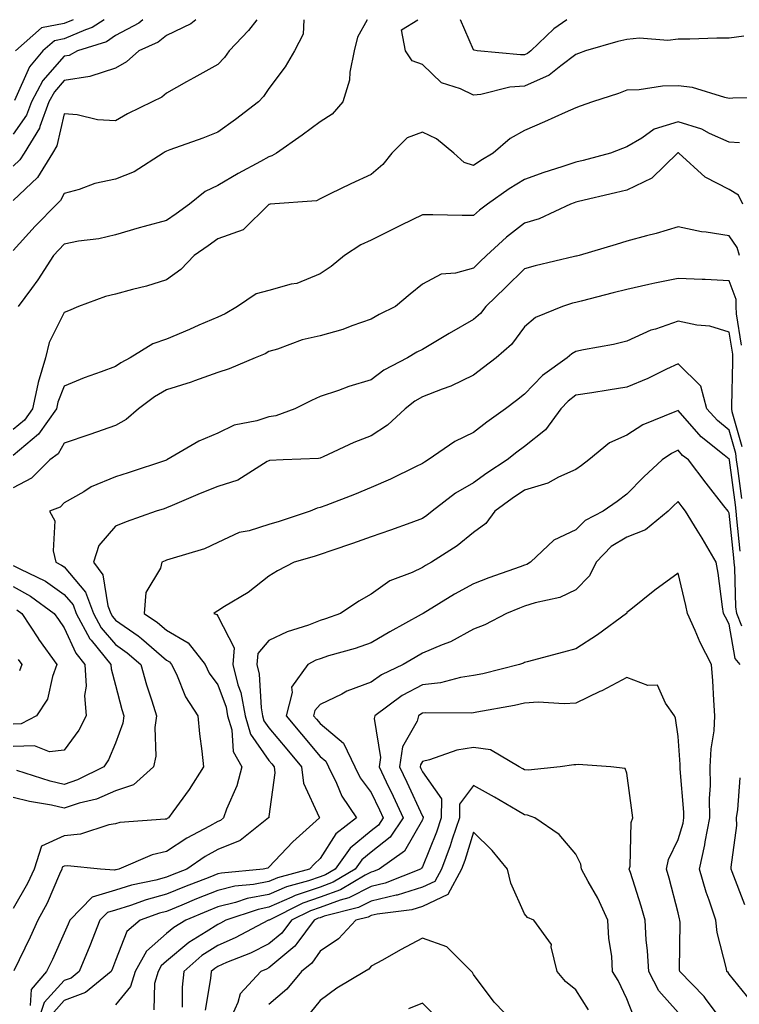
# Model space of a CAD drawing. Units: inches. Extents: x 1026563 to 1029203, y 7218698 to 7221338.
# Drawn here: x 1028949 to 1029090, y 7221145 to 7221338 of the extents above; entities that cross this region are included whole.
import ezdxf

# ---------------------------------------------------------------- set-up
doc = ezdxf.new("R2010")
doc.units = ezdxf.units.IN
doc.header["$MEASUREMENT"] = 0
doc.layers.add('Contour_10267218', color=7, linetype='Continuous', true_color=0x997854)

msp = doc.modelspace()

# ---------------------------------------------------------------- linework, layer by layer
at = {"layer": 'Contour_10267218'}
for points in [[(1028973.38, 7221338, 2975), (1028972.62, 7221337.35, 2975), (1028968.05, 7221334.89, 2975), (1028966.27, 7221333.7, 2975), (1028960.63, 7221331.92, 2975), (1028958.97, 7221331, 2975), (1028958.05, 7221330.87, 2975), (1028953.87, 7221326.1, 2975), (1028951.62, 7221321.92, 2975), (1028950.63, 7221319.34, 2975), (1028948.05, 7221315.63, 2975)], [(1028983.79, 7221338, 2976), (1028982.8, 7221337.17, 2976), (1028978.05, 7221334.93, 2976), (1028976.39, 7221333.58, 2976), (1028972.6, 7221331.92, 2976), (1028970.2, 7221329.77, 2976), (1028968.05, 7221328.54, 2976), (1028963.07, 7221326.9, 2976), (1028963.03, 7221326.9, 2976), (1028958.05, 7221326.08, 2976), (1028956.1, 7221323.87, 2976), (1028955.04, 7221321.92, 2976), (1028953.23, 7221317.1, 2976), (1028953.17, 7221316.8, 2976), (1028950.18, 7221311.92, 2976), (1028949.38, 7221310.59, 2976), (1028948.05, 7221309.34, 2976)], [(1028995.72, 7221338, 2977), (1028994.07, 7221335.9, 2977), (1028990.28, 7221331.92, 2977), (1028989.36, 7221330.61, 2977), (1028988.05, 7221329.24, 2977), (1028983.36, 7221326.61, 2977), (1028981.96, 7221325.83, 2977), (1028978.05, 7221323.66, 2977), (1028977.13, 7221322.84, 2977), (1028975.2, 7221321.92, 2977), (1028970.39, 7221319.58, 2977), (1028968.05, 7221318.21, 2977), (1028964.53, 7221318.4, 2977), (1028960.57, 7221319.4, 2977), (1028958.05, 7221319.62, 2977), (1028956.6, 7221313.37, 2977), (1028955.71, 7221311.92, 2977), (1028952.8, 7221307.17, 2977), (1028948.05, 7221302.64, 2977)], [(1029004.85, 7221338, 2978), (1029004.77, 7221335.2, 2978), (1029003.07, 7221331.92, 2978), (1029001.21, 7221328.76, 2978), (1028998.05, 7221324.52, 2978), (1028997.01, 7221322.96, 2978), (1028996.02, 7221321.92, 2978), (1028991.49, 7221318.48, 2978), (1028988.05, 7221316.04, 2978), (1028985.14, 7221314.83, 2978), (1028978.67, 7221312.55, 2978), (1028978.05, 7221312.31, 2978), (1028977.8, 7221312.17, 2978), (1028977.37, 7221311.92, 2978), (1028971.72, 7221308.25, 2978), (1028968.05, 7221306.82, 2978), (1028963.99, 7221305.98, 2978), (1028960.96, 7221304.83, 2978), (1028958.05, 7221304.03, 2978), (1028957.33, 7221302.64, 2978), (1028956.59, 7221301.92, 2978), (1028952.35, 7221297.62, 2978), (1028948.05, 7221292.86, 2978)], [(1028965.81, 7221338, 2974), (1028963.52, 7221336.45, 2974), (1028962.17, 7221336.04, 2974), (1028958.05, 7221334.24, 2974), (1028956.1, 7221333.87, 2974), (1028953.87, 7221331.92, 2974), (1028951.21, 7221328.76, 2974), (1028948.34, 7221322.21, 2974)], [(1028959.81, 7221338, 2973), (1028958.05, 7221337.23, 2973), (1028953.58, 7221336.39, 2973), (1028948.5, 7221331.92, 2973)], [(1029017.26, 7221338, 2979), (1029015.39, 7221334.58, 2979), (1029014.75, 7221331.92, 2979), (1029013.89, 7221327.76, 2979), (1029013.79, 7221326.18, 2979), (1029012.48, 7221321.92, 2979), (1029010.43, 7221319.54, 2979), (1029008.05, 7221318.03, 2979), (1029004.57, 7221315.4, 2979), (1028999.51, 7221311.92, 2979), (1028998.62, 7221311.35, 2979), (1028998.05, 7221311.2, 2979), (1028996.43, 7221310.3, 2979), (1028992.05, 7221307.92, 2979), (1028988.05, 7221305.59, 2979), (1028985.57, 7221304.4, 2979), (1028982.52, 7221301.92, 2979), (1028979.92, 7221300.05, 2979), (1028978.05, 7221298.72, 2979), (1028973.67, 7221297.55, 2979), (1028972.68, 7221297.29, 2979), (1028968.05, 7221295.94, 2979), (1028964.83, 7221295.14, 2979), (1028960.82, 7221294.69, 2979), (1028958.05, 7221294.13, 2979), (1028956.96, 7221293.01, 2979), (1028955.96, 7221291.92, 2979), (1028952.84, 7221287.13, 2979), (1028951.6, 7221285.47, 2979), (1028949.01, 7221281.92, 2979)], [(1029090.9, 7221334.77, 2979), (1029088.05, 7221334.38, 2979), (1029085.61, 7221334.36, 2979), (1029080.34, 7221334.21, 2979), (1029078.05, 7221334.21, 2979), (1029076.02, 7221333.95, 2979), (1029070.49, 7221334.36, 2979), (1029068.05, 7221334.15, 2979), (1029066.25, 7221333.72, 2979), (1029059.96, 7221331.92, 2979), (1029058.6, 7221331.37, 2979), (1029058.05, 7221331.18, 2979), (1029055.1, 7221328.97, 2979), (1029052.84, 7221327.13, 2979), (1029048.05, 7221324.99, 2979), (1029045.18, 7221324.79, 2979), (1029039.51, 7221323.38, 2979), (1029038.05, 7221323.25, 2979), (1029035.49, 7221324.48, 2979), (1029031.78, 7221325.65, 2979), (1029028.05, 7221329.22, 2979), (1029026.08, 7221329.95, 2979), (1029024.77, 7221331.92, 2979), (1029023.95, 7221336.02, 2979), (1029027.17, 7221338, 2979)], [(1029056.3, 7221338, 2978), (1029053.73, 7221336.24, 2978), (1029049.24, 7221331.92, 2978), (1029048.58, 7221331.39, 2978), (1029048.05, 7221331.14, 2978), (1029047.23, 7221331.1, 2978), (1029038.75, 7221331.92, 2978), (1029038.17, 7221332.04, 2978), (1029038.05, 7221332.12, 2978), (1029035.54, 7221338, 2978)], [(1029097.15, 7221322.82, 2980), (1029088.79, 7221322.66, 2980), (1029088.05, 7221322.62, 2980), (1029087.21, 7221322.76, 2980), (1029080.86, 7221324.73, 2980), (1029078.05, 7221325.08, 2980), (1029074.98, 7221324.99, 2980), (1029070.43, 7221324.3, 2980), (1029068.05, 7221324.21, 2980), (1029066.39, 7221323.58, 2980), (1029061.29, 7221321.92, 2980), (1029058.89, 7221321.08, 2980), (1029058.05, 7221320.77, 2980), (1029055.98, 7221319.85, 2980), (1029051.96, 7221318.01, 2980), (1029048.05, 7221316.33, 2980), (1029045.2, 7221314.77, 2980), (1029041.9, 7221311.92, 2980), (1029039.48, 7221310.49, 2980), (1029038.05, 7221309.52, 2980), (1029036.23, 7221310.1, 2980), (1029034.22, 7221311.92, 2980), (1029030.84, 7221314.71, 2980), (1029028.05, 7221316, 2980), (1029025.06, 7221314.91, 2980), (1029022.07, 7221311.92, 2980), (1029020.3, 7221309.67, 2980), (1029018.05, 7221307.76, 2980), (1029014.05, 7221305.92, 2980), (1029010.06, 7221303.93, 2980), (1029008.05, 7221302.96, 2980), (1029007.37, 7221302.6, 2980), (1028998.28, 7221301.92, 2980), (1028998.07, 7221301.9, 2980), (1028998.05, 7221301.88, 2980), (1028993.05, 7221296.92, 2980), (1028988.05, 7221295.14, 2980), (1028986.17, 7221293.8, 2980), (1028983.46, 7221291.92, 2980), (1028980.82, 7221289.15, 2980), (1028978.05, 7221287.12, 2980), (1028974.1, 7221285.87, 2980), (1028971.39, 7221285.26, 2980), (1028968.05, 7221284.34, 2980), (1028966.1, 7221283.87, 2980), (1028960.8, 7221281.92, 2980), (1028958.89, 7221281.08, 2980), (1028958.05, 7221280.75, 2980), (1028955.08, 7221274.89, 2980), (1028954.38, 7221271.92, 2980), (1028952.91, 7221267.06, 2980), (1028952.87, 7221266.74, 2980), (1028951.8, 7221261.92, 2980), (1028950.26, 7221259.71, 2980), (1028948.05, 7221257.86, 2980)], [(1029090.06, 7221313.93, 2981), (1029088.05, 7221314.05, 2981), (1029084.22, 7221315.75, 2981), (1029082.7, 7221316.57, 2981), (1029078.05, 7221318.05, 2981), (1029073.4, 7221316.57, 2981), (1029070.96, 7221314.83, 2981), (1029068.05, 7221313.13, 2981), (1029067.17, 7221312.8, 2981), (1029064.87, 7221311.92, 2981), (1029059.5, 7221310.47, 2981), (1029058.05, 7221310.12, 2981), (1029055.34, 7221309.21, 2981), (1029051.82, 7221308.15, 2981), (1029048.05, 7221306.76, 2981), (1029045.04, 7221304.93, 2981), (1029040.76, 7221301.92, 2981), (1029039.2, 7221300.77, 2981), (1029038.05, 7221299.73, 2981), (1029035.82, 7221299.69, 2981), (1029030.1, 7221299.87, 2981), (1029028.05, 7221299.83, 2981), (1029023.93, 7221297.8, 2981), (1029022.76, 7221297.21, 2981), (1029018.05, 7221294.91, 2981), (1029016, 7221293.97, 2981), (1029012.82, 7221291.92, 2981), (1029010.24, 7221289.73, 2981), (1029008.05, 7221288.31, 2981), (1029003.54, 7221286.43, 2981), (1029002.42, 7221286.3, 2981), (1028998.05, 7221285.08, 2981), (1028995.57, 7221284.4, 2981), (1028991.92, 7221281.92, 2981), (1028989.48, 7221280.49, 2981), (1028988.05, 7221279.83, 2981), (1028984.38, 7221278.25, 2981), (1028982.54, 7221277.43, 2981), (1028978.05, 7221275.55, 2981), (1028975.34, 7221274.63, 2981), (1028970.94, 7221271.92, 2981), (1028969.07, 7221270.9, 2981), (1028968.05, 7221270.18, 2981), (1028965.28, 7221269.15, 2981), (1028961.96, 7221268.01, 2981), (1028958.05, 7221266.37, 2981), (1028956.78, 7221263.19, 2981), (1028956.49, 7221261.92, 2981), (1028953.03, 7221256.94, 2981), (1028948.05, 7221252.78, 2981)], [(1029090.73, 7221301.92, 2982), (1029089.85, 7221303.72, 2982), (1029088.05, 7221304.83, 2982), (1029083.36, 7221307.23, 2982), (1029078.21, 7221311.92, 2982), (1029078.11, 7221311.98, 2982), (1029078.05, 7221312, 2982), (1029077.99, 7221311.98, 2982), (1029077.91, 7221311.92, 2982), (1029072.93, 7221307.04, 2982), (1029068.05, 7221304.69, 2982), (1029065.84, 7221304.13, 2982), (1029058.58, 7221302.45, 2982), (1029058.05, 7221302.31, 2982), (1029057.76, 7221302.21, 2982), (1029057, 7221301.92, 2982), (1029050.88, 7221299.09, 2982), (1029048.05, 7221298.21, 2982), (1029044.48, 7221295.49, 2982), (1029040.61, 7221291.92, 2982), (1029039.3, 7221290.67, 2982), (1029038.05, 7221289.44, 2982), (1029034.55, 7221288.42, 2982), (1029031.74, 7221288.23, 2982), (1029028.05, 7221286.26, 2982), (1029025.65, 7221284.32, 2982), (1029022.78, 7221281.92, 2982), (1029019.63, 7221280.34, 2982), (1029018.05, 7221279.44, 2982), (1029014.28, 7221278.15, 2982), (1029012.52, 7221277.45, 2982), (1029008.05, 7221276.16, 2982), (1029004.57, 7221275.4, 2982), (1028999.71, 7221273.58, 2982), (1028998.05, 7221273.11, 2982), (1028997.29, 7221272.68, 2982), (1028995.37, 7221271.92, 2982), (1028990.26, 7221269.71, 2982), (1028988.05, 7221269.03, 2982), (1028983.52, 7221267.39, 2982), (1028982.85, 7221267.12, 2982), (1028978.05, 7221265.61, 2982), (1028975.71, 7221264.26, 2982), (1028972.54, 7221261.92, 2982), (1028970.16, 7221259.81, 2982), (1028968.05, 7221258.66, 2982), (1028963.07, 7221256.9, 2982), (1028963.01, 7221256.88, 2982), (1028958.05, 7221255.2, 2982), (1028956.82, 7221253.15, 2982), (1028955.22, 7221251.92, 2982), (1028951.62, 7221248.35, 2982), (1028948.05, 7221246.45, 2982)], [(1029090.06, 7221291.92, 2983), (1029089.59, 7221293.46, 2983), (1029088.05, 7221295.71, 2983), (1029083.52, 7221296.45, 2983), (1029082.64, 7221296.51, 2983), (1029078.05, 7221297.49, 2983), (1029073.75, 7221296.22, 2983), (1029071.9, 7221295.77, 2983), (1029068.05, 7221294.69, 2983), (1029065.92, 7221294.05, 2983), (1029058.73, 7221291.92, 2983), (1029058.19, 7221291.78, 2983), (1029058.05, 7221291.74, 2983), (1029057.82, 7221291.69, 2983), (1029050.08, 7221289.89, 2983), (1029048.05, 7221289.3, 2983), (1029044.3, 7221285.67, 2983), (1029040.45, 7221281.92, 2983), (1029039.4, 7221280.57, 2983), (1029038.05, 7221279.38, 2983), (1029033.3, 7221276.67, 2983), (1029032.01, 7221275.88, 2983), (1029028.05, 7221273.54, 2983), (1029026.98, 7221272.99, 2983), (1029025.16, 7221271.92, 2983), (1029020.49, 7221269.48, 2983), (1029018.05, 7221267.6, 2983), (1029013.67, 7221266.3, 2983), (1029011.66, 7221265.53, 2983), (1029008.05, 7221264.32, 2983), (1029006.41, 7221263.56, 2983), (1029003.11, 7221261.92, 2983), (1028999.4, 7221260.57, 2983), (1028998.05, 7221260.34, 2983), (1028995.71, 7221259.58, 2983), (1028991.25, 7221258.72, 2983), (1028988.05, 7221257.15, 2983), (1028984.36, 7221255.61, 2983), (1028978.07, 7221251.92, 2983), (1028978.05, 7221251.92, 2983), (1028978.03, 7221251.9, 2983), (1028970.55, 7221249.42, 2983), (1028968.05, 7221248.64, 2983), (1028963.32, 7221246.65, 2983), (1028961.84, 7221245.71, 2983), (1028958.05, 7221243.54, 2983), (1028957.25, 7221242.72, 2983), (1028955.12, 7221241.92, 2983), (1028956.17, 7221240.05, 2983), (1028955.84, 7221234.13, 2983), (1028956.39, 7221231.92, 2983), (1028957.5, 7221231.37, 2983), (1028958.05, 7221231, 2983), (1028962.21, 7221226.08, 2983), (1028963.75, 7221221.92, 2983), (1028965.26, 7221219.13, 2983), (1028968.05, 7221215.87, 2983), (1028970.35, 7221214.22, 2983), (1028972.99, 7221211.92, 2983), (1028974.1, 7221207.97, 2983), (1028975.16, 7221204.81, 2983), (1028976.06, 7221201.92, 2983), (1028975.75, 7221199.62, 2983), (1028975.94, 7221194.03, 2983), (1028975.51, 7221191.92, 2983), (1028971.55, 7221188.42, 2983), (1028968.05, 7221187.21, 2983), (1028964.34, 7221185.63, 2983), (1028960.94, 7221184.81, 2983), (1028958.05, 7221183.85, 2983), (1028955.55, 7221184.42, 2983), (1028951.25, 7221185.12, 2983), (1028948.05, 7221185.96, 2983)], [(1029090.47, 7221274.34, 2984), (1029089.46, 7221280.51, 2984), (1029089.42, 7221281.92, 2984), (1029089.4, 7221283.27, 2984), (1029088.05, 7221286.96, 2984), (1029083.32, 7221287.19, 2984), (1029082.76, 7221287.21, 2984), (1029078.05, 7221287.43, 2984), (1029073.5, 7221286.47, 2984), (1029072.33, 7221286.2, 2984), (1029068.05, 7221285.24, 2984), (1029065.39, 7221284.58, 2984), (1029059.12, 7221282.99, 2984), (1029058.05, 7221282.72, 2984), (1029057.42, 7221282.55, 2984), (1029055.45, 7221281.92, 2984), (1029050.2, 7221279.77, 2984), (1029048.05, 7221277.94, 2984), (1029045.47, 7221274.5, 2984), (1029042.46, 7221271.92, 2984), (1029039.98, 7221269.99, 2984), (1029038.05, 7221268.52, 2984), (1029033.64, 7221266.33, 2984), (1029031.92, 7221265.79, 2984), (1029028.05, 7221264.28, 2984), (1029026.57, 7221263.4, 2984), (1029024.69, 7221261.92, 2984), (1029021.27, 7221258.7, 2984), (1029018.05, 7221256.63, 2984), (1029014.63, 7221255.34, 2984), (1029008.67, 7221252.55, 2984), (1029008.05, 7221252.27, 2984), (1029007.78, 7221252.19, 2984), (1029000.82, 7221251.92, 2984), (1028998.17, 7221251.8, 2984), (1028998.05, 7221251.76, 2984), (1028997.72, 7221251.59, 2984), (1028991.98, 7221247.99, 2984), (1028988.05, 7221246.71, 2984), (1028984.61, 7221245.36, 2984), (1028979.12, 7221242.99, 2984), (1028978.05, 7221242.55, 2984), (1028977.58, 7221242.39, 2984), (1028976, 7221241.92, 2984), (1028970.12, 7221239.85, 2984), (1028968.05, 7221238.97, 2984), (1028964.79, 7221235.18, 2984), (1028963.75, 7221231.92, 2984), (1028965.61, 7221229.48, 2984), (1028966.57, 7221223.4, 2984), (1028967.13, 7221221.92, 2984), (1028967.44, 7221221.31, 2984), (1028968.05, 7221220.61, 2984), (1028972.46, 7221217.51, 2984), (1028973.17, 7221217.04, 2984), (1028978.05, 7221212.8, 2984), (1028978.6, 7221212.47, 2984), (1028979.03, 7221211.92, 2984), (1028979.96, 7221210.01, 2984), (1028981.74, 7221205.61, 2984), (1028984.18, 7221201.92, 2984), (1028984.5, 7221198.37, 2984), (1028984.96, 7221195.01, 2984), (1028985.26, 7221191.92, 2984), (1028982.46, 7221187.51, 2984), (1028979.26, 7221183.13, 2984), (1028978.4, 7221181.92, 2984), (1028978.17, 7221181.8, 2984), (1028978.05, 7221181.72, 2984), (1028977.8, 7221181.67, 2984), (1028968.91, 7221181.06, 2984), (1028968.05, 7221180.81, 2984), (1028966.74, 7221180.61, 2984), (1028961.21, 7221178.76, 2984), (1028958.05, 7221178.44, 2984), (1028953.58, 7221176.39, 2984), (1028952.17, 7221171.92, 2984), (1028950.86, 7221169.11, 2984), (1028948.05, 7221164.21, 2984)], [(1029090.59, 7221254.46, 2985), (1029088.64, 7221261.33, 2985), (1029088.54, 7221261.92, 2985), (1029088.54, 7221262.41, 2985), (1029088.77, 7221271.2, 2985), (1029088.77, 7221271.92, 2985), (1029088.75, 7221272.62, 2985), (1029088.05, 7221276.92, 2985), (1029084.24, 7221278.11, 2985), (1029081.7, 7221278.27, 2985), (1029078.05, 7221279.03, 2985), (1029073.64, 7221277.51, 2985), (1029072.7, 7221277.27, 2985), (1029068.05, 7221275.16, 2985), (1029065.45, 7221274.52, 2985), (1029059.59, 7221273.46, 2985), (1029058.05, 7221273.11, 2985), (1029057.27, 7221272.7, 2985), (1029056.39, 7221271.92, 2985), (1029051.55, 7221268.42, 2985), (1029048.05, 7221264.77, 2985), (1029046.45, 7221263.52, 2985), (1029044.34, 7221261.92, 2985), (1029040.63, 7221259.34, 2985), (1029038.05, 7221257.31, 2985), (1029034.42, 7221255.55, 2985), (1029029.2, 7221251.92, 2985), (1029028.46, 7221251.51, 2985), (1029028.05, 7221251.22, 2985), (1029026.72, 7221250.59, 2985), (1029021.82, 7221248.15, 2985), (1029018.05, 7221246.51, 2985), (1029014.79, 7221245.18, 2985), (1029009.18, 7221243.05, 2985), (1029008.05, 7221242.6, 2985), (1029007.48, 7221242.49, 2985), (1029006.12, 7221241.92, 2985), (1029000.06, 7221239.91, 2985), (1028998.05, 7221239.3, 2985), (1028994.22, 7221238.09, 2985), (1028992.23, 7221237.74, 2985), (1028988.05, 7221235.77, 2985), (1028985.45, 7221234.52, 2985), (1028978.67, 7221232.55, 2985), (1028978.05, 7221232.31, 2985), (1028977.76, 7221232.21, 2985), (1028977.11, 7221231.92, 2985), (1028976.88, 7221230.75, 2985), (1028973.97, 7221226, 2985), (1028973.69, 7221221.92, 2985), (1028976.29, 7221220.16, 2985), (1028978.05, 7221218.66, 2985), (1028982.29, 7221216.16, 2985), (1028985.59, 7221211.92, 2985), (1028986.39, 7221210.26, 2985), (1028988.05, 7221207.96, 2985), (1028989.69, 7221203.56, 2985), (1028989.98, 7221201.92, 2985), (1028990.78, 7221199.19, 2985), (1028991.06, 7221194.93, 2985), (1028992.76, 7221191.92, 2985), (1028991.78, 7221188.19, 2985), (1028989.79, 7221183.66, 2985), (1028989.18, 7221181.92, 2985), (1028988.56, 7221181.41, 2985), (1028988.05, 7221181.22, 2985), (1028986.43, 7221180.3, 2985), (1028982.01, 7221177.96, 2985), (1028978.05, 7221175.34, 2985), (1028975.24, 7221174.73, 2985), (1028968.73, 7221171.92, 2985), (1028968.17, 7221171.8, 2985), (1028968.05, 7221171.76, 2985), (1028967.84, 7221171.71, 2985), (1028965.12, 7221171.92, 2985), (1028958.69, 7221172.56, 2985), (1028958.05, 7221172.49, 2985), (1028957.66, 7221172.31, 2985), (1028957.54, 7221171.92, 2985), (1028957.09, 7221170.96, 2985), (1028954.71, 7221165.26, 2985), (1028952.89, 7221161.92, 2985), (1028951.37, 7221158.6, 2985), (1028948.19, 7221152.06, 2985)], [(1029090.49, 7221244.36, 2986), (1029089.71, 7221250.26, 2986), (1029089.5, 7221251.92, 2986), (1029089.34, 7221253.21, 2986), (1029088.05, 7221257.74, 2986), (1029085.76, 7221259.63, 2986), (1029083.69, 7221261.92, 2986), (1029082.48, 7221266.35, 2986), (1029078.05, 7221270.71, 2986), (1029075.78, 7221269.65, 2986), (1029072.11, 7221267.86, 2986), (1029068.05, 7221266.16, 2986), (1029064.38, 7221265.59, 2986), (1029061.17, 7221265.05, 2986), (1029058.05, 7221264.56, 2986), (1029056.55, 7221263.42, 2986), (1029055.1, 7221261.92, 2986), (1029052.13, 7221257.84, 2986), (1029048.05, 7221254.54, 2986), (1029046.51, 7221253.46, 2986), (1029044.61, 7221251.92, 2986), (1029040.65, 7221249.32, 2986), (1029038.05, 7221247.47, 2986), (1029034.55, 7221245.42, 2986), (1029029.96, 7221241.92, 2986), (1029028.91, 7221241.06, 2986), (1029028.05, 7221240.47, 2986), (1029025.78, 7221239.65, 2986), (1029021.8, 7221238.17, 2986), (1029018.05, 7221236.86, 2986), (1029014.38, 7221235.59, 2986), (1029010.35, 7221234.22, 2986), (1029008.05, 7221233.42, 2986), (1029006.9, 7221233.07, 2986), (1029002.99, 7221231.92, 2986), (1028999.75, 7221230.22, 2986), (1028998.05, 7221229.21, 2986), (1028993.99, 7221225.98, 2986), (1028989.4, 7221223.27, 2986), (1028988.05, 7221222.41, 2986), (1028987.72, 7221222.25, 2986), (1028987.27, 7221221.92, 2986), (1028987.84, 7221221.71, 2986), (1028988.05, 7221221.35, 2986), (1028991.29, 7221215.16, 2986), (1028991, 7221211.92, 2986), (1028992, 7221207.97, 2986), (1028992.56, 7221206.43, 2986), (1028993.38, 7221201.92, 2986), (1028994.44, 7221198.31, 2986), (1028998.05, 7221193.15, 2986), (1028998.62, 7221192.49, 2986), (1028999.07, 7221191.92, 2986), (1028999.22, 7221190.75, 2986), (1028998.05, 7221182.23, 2986), (1028998.01, 7221181.96, 2986), (1028997.99, 7221181.92, 2986), (1028992.44, 7221177.53, 2986), (1028988.05, 7221175.77, 2986), (1028985.59, 7221174.38, 2986), (1028982.01, 7221171.92, 2986), (1028979.16, 7221170.81, 2986), (1028978.05, 7221170.36, 2986), (1028975.92, 7221169.79, 2986), (1028971.16, 7221168.81, 2986), (1028968.05, 7221167.84, 2986), (1028963.52, 7221166.45, 2986), (1028959.12, 7221161.92, 2986), (1028958.81, 7221161.16, 2986), (1028958.05, 7221159.4, 2986), (1028955.71, 7221154.26, 2986), (1028954.57, 7221151.92, 2986), (1028951.55, 7221148.42, 2986), (1028951.39, 7221145.26, 2986)], [(1029090.2, 7221234.07, 2987), (1029089.57, 7221240.4, 2987), (1029089.42, 7221241.92, 2987), (1029089.26, 7221243.13, 2987), (1029088.09, 7221251.88, 2987), (1029088.09, 7221251.96, 2987), (1029088.05, 7221252.1, 2987), (1029087.09, 7221252.88, 2987), (1029082.58, 7221256.45, 2987), (1029078.05, 7221261.61, 2987), (1029077.44, 7221261.31, 2987), (1029071.17, 7221258.8, 2987), (1029068.05, 7221256.74, 2987), (1029064.67, 7221255.3, 2987), (1029060.61, 7221251.92, 2987), (1029059.14, 7221250.83, 2987), (1029058.05, 7221250.06, 2987), (1029054.67, 7221248.54, 2987), (1029052.58, 7221247.39, 2987), (1029048.05, 7221246, 2987), (1029045.59, 7221244.38, 2987), (1029042.25, 7221241.92, 2987), (1029040.45, 7221239.52, 2987), (1029038.05, 7221237.72, 2987), (1029034.83, 7221235.14, 2987), (1029029.87, 7221231.92, 2987), (1029028.69, 7221231.28, 2987), (1029028.05, 7221230.9, 2987), (1029026.08, 7221229.95, 2987), (1029021.7, 7221228.27, 2987), (1029018.05, 7221225.67, 2987), (1029015.65, 7221224.32, 2987), (1029012.05, 7221221.92, 2987), (1029009.12, 7221220.85, 2987), (1029008.05, 7221220.51, 2987), (1029005.78, 7221219.65, 2987), (1029001.62, 7221218.35, 2987), (1028998.05, 7221216.63, 2987), (1028995.9, 7221214.07, 2987), (1028995.69, 7221211.92, 2987), (1028996.17, 7221210.05, 2987), (1028996.51, 7221203.46, 2987), (1028996.8, 7221201.92, 2987), (1028997.07, 7221200.94, 2987), (1028998.05, 7221199.56, 2987), (1029001.53, 7221195.4, 2987), (1029004.42, 7221191.92, 2987), (1029004.83, 7221188.7, 2987), (1029007.91, 7221182.06, 2987), (1029007.93, 7221181.92, 2987), (1029002.7, 7221177.27, 2987), (1028998.05, 7221172.29, 2987), (1028997.84, 7221172.13, 2987), (1028996.9, 7221171.92, 2987), (1028988.81, 7221171.16, 2987), (1028988.05, 7221170.98, 2987), (1028986.49, 7221170.36, 2987), (1028981.53, 7221168.44, 2987), (1028978.05, 7221167, 2987), (1028974.03, 7221165.94, 2987), (1028970.96, 7221164.83, 2987), (1028968.05, 7221163.93, 2987), (1028966.51, 7221163.46, 2987), (1028965.02, 7221161.92, 2987), (1028963.05, 7221156.92, 2987), (1028960.94, 7221151.92, 2987), (1028959.36, 7221150.61, 2987), (1028958.05, 7221150.12, 2987), (1028954.1, 7221145.87, 2987), (1028952.78, 7221141.92, 2987)], [(1029090.55, 7221219.42, 2988), (1029089.57, 7221221.92, 2988), (1029089.36, 7221223.23, 2988), (1029089.16, 7221230.81, 2988), (1029089.01, 7221231.92, 2988), (1029088.93, 7221232.8, 2988), (1029088.05, 7221241.53, 2988), (1029087.91, 7221241.78, 2988), (1029087.82, 7221241.92, 2988), (1029087.01, 7221242.96, 2988), (1029083.54, 7221247.41, 2988), (1029080.08, 7221251.92, 2988), (1029078.95, 7221252.82, 2988), (1029078.05, 7221253.83, 2988), (1029076.76, 7221253.21, 2988), (1029074.92, 7221251.92, 2988), (1029071.33, 7221248.64, 2988), (1029068.05, 7221245.26, 2988), (1029066.14, 7221243.83, 2988), (1029063.4, 7221241.92, 2988), (1029059.87, 7221240.1, 2988), (1029058.05, 7221238.23, 2988), (1029053.73, 7221236.24, 2988), (1029049.2, 7221231.92, 2988), (1029048.48, 7221231.49, 2988), (1029048.05, 7221231.35, 2988), (1029047.17, 7221231.04, 2988), (1029041.08, 7221228.89, 2988), (1029038.05, 7221227.72, 2988), (1029034.32, 7221225.65, 2988), (1029028.21, 7221221.92, 2988), (1029028.11, 7221221.86, 2988), (1029028.05, 7221221.84, 2988), (1029027.85, 7221221.72, 2988), (1029021.68, 7221218.29, 2988), (1029018.05, 7221216.16, 2988), (1029014.89, 7221215.08, 2988), (1029009.73, 7221213.6, 2988), (1029008.05, 7221213.07, 2988), (1029007.21, 7221212.76, 2988), (1029005.67, 7221211.92, 2988), (1029002.46, 7221207.51, 2988), (1029002.58, 7221206.45, 2988), (1029001.43, 7221201.92, 2988), (1029004.44, 7221198.31, 2988), (1029008.05, 7221193.97, 2988), (1029009.16, 7221193.03, 2988), (1029009.69, 7221191.92, 2988), (1029011.27, 7221188.7, 2988), (1029012.29, 7221186.16, 2988), (1029015.2, 7221181.92, 2988), (1029011.14, 7221178.83, 2988), (1029008.05, 7221173.97, 2988), (1029006.98, 7221172.99, 2988), (1029005.96, 7221171.92, 2988), (1028999.73, 7221170.24, 2988), (1028998.05, 7221169.5, 2988), (1028995.04, 7221168.91, 2988), (1028991.39, 7221168.58, 2988), (1028988.05, 7221167.76, 2988), (1028983.87, 7221166.1, 2988), (1028981, 7221164.87, 2988), (1028978.05, 7221163.66, 2988), (1028976.68, 7221163.29, 2988), (1028972.91, 7221161.92, 2988), (1028970.24, 7221159.73, 2988), (1028968.05, 7221154.05, 2988), (1028967.46, 7221152.51, 2988), (1028967.21, 7221151.92, 2988), (1028962.19, 7221147.78, 2988), (1028958.05, 7221146.22, 2988), (1028955.98, 7221143.99, 2988)], [(1029090.2, 7221211.92, 2989), (1029089.24, 7221213.11, 2989), (1029088.05, 7221219.83, 2989), (1029087.31, 7221221.18, 2989), (1029086.96, 7221221.92, 2989), (1029086.74, 7221223.23, 2989), (1029085.9, 7221229.77, 2989), (1029085.49, 7221231.92, 2989), (1029082.74, 7221236.61, 2989), (1029081.76, 7221238.21, 2989), (1029079.5, 7221241.92, 2989), (1029078.87, 7221242.74, 2989), (1029078.05, 7221243.8, 2989), (1029077.07, 7221242.9, 2989), (1029076.12, 7221241.92, 2989), (1029071.68, 7221238.29, 2989), (1029068.05, 7221236.84, 2989), (1029065, 7221234.97, 2989), (1029062.01, 7221231.92, 2989), (1029060.71, 7221229.26, 2989), (1029058.05, 7221226.53, 2989), (1029054.94, 7221225.03, 2989), (1029050.14, 7221224.01, 2989), (1029048.05, 7221223.33, 2989), (1029047.03, 7221222.94, 2989), (1029044.5, 7221221.92, 2989), (1029040.26, 7221219.71, 2989), (1029038.05, 7221218.81, 2989), (1029033.58, 7221216.39, 2989), (1029031.92, 7221215.79, 2989), (1029028.05, 7221214.13, 2989), (1029026.64, 7221213.33, 2989), (1029024.28, 7221211.92, 2989), (1029020.06, 7221209.91, 2989), (1029018.05, 7221208.5, 2989), (1029013.26, 7221206.71, 2989), (1029012.29, 7221206.16, 2989), (1029008.05, 7221204.11, 2989), (1029007.03, 7221202.94, 2989), (1029006.78, 7221201.92, 2989), (1029007.37, 7221201.24, 2989), (1029008.05, 7221200.4, 2989), (1029012.66, 7221196.53, 2989), (1029014.87, 7221191.92, 2989), (1029015.92, 7221189.79, 2989), (1029018.05, 7221186.88, 2989), (1029019.67, 7221183.54, 2989), (1029020.41, 7221181.92, 2989), (1029019.46, 7221180.51, 2989), (1029018.05, 7221179.4, 2989), (1029013.93, 7221176.04, 2989), (1029010.98, 7221171.92, 2989), (1029009.14, 7221170.83, 2989), (1029008.05, 7221170.44, 2989), (1029005.76, 7221169.63, 2989), (1029001.49, 7221168.48, 2989), (1028998.05, 7221166.98, 2989), (1028993.81, 7221166.16, 2989), (1028991.51, 7221165.38, 2989), (1028988.05, 7221164.52, 2989), (1028986.19, 7221163.78, 2989), (1028981.8, 7221161.92, 2989), (1028979.46, 7221160.51, 2989), (1028978.05, 7221159.32, 2989), (1028974.1, 7221155.87, 2989), (1028971.92, 7221151.92, 2989), (1028971.02, 7221148.95, 2989), (1028968.05, 7221145.38, 2989)], [(1028948.05, 7221231.31, 2982), (1028949.36, 7221230.61, 2982), (1028954.34, 7221228.21, 2982), (1028958.05, 7221225.63, 2982), (1028959.75, 7221223.62, 2982), (1028960.37, 7221221.92, 2982), (1028963.07, 7221216.94, 2982), (1028963.3, 7221216.67, 2982), (1028967.17, 7221211.92, 2982), (1028967.21, 7221211.08, 2982), (1028968.05, 7221207.88, 2982), (1028969.28, 7221203.15, 2982), (1028969.67, 7221201.92, 2982), (1028969.48, 7221200.49, 2982), (1028968.05, 7221196.57, 2982), (1028966.68, 7221193.29, 2982), (1028965.75, 7221191.92, 2982), (1028960.61, 7221189.36, 2982), (1028958.05, 7221188.5, 2982), (1028955.26, 7221189.13, 2982), (1028948.75, 7221191.22, 2982)], [(1029092.29, 7221146.16, 2990), (1029088.05, 7221151.37, 2990), (1029087.82, 7221151.69, 2990), (1029087.6, 7221151.92, 2990), (1029087.52, 7221152.45, 2990), (1029085.69, 7221159.56, 2990), (1029085.43, 7221161.92, 2990), (1029084.12, 7221165.85, 2990), (1029083.54, 7221167.41, 2990), (1029082.23, 7221171.92, 2990), (1029083.3, 7221176.67, 2990), (1029083.38, 7221177.25, 2990), (1029084.24, 7221181.92, 2990), (1029084.22, 7221185.75, 2990), (1029084.38, 7221188.25, 2990), (1029084.34, 7221191.92, 2990), (1029084.5, 7221195.47, 2990), (1029085.1, 7221198.97, 2990), (1029085.26, 7221201.92, 2990), (1029085.04, 7221204.93, 2990), (1029084.87, 7221208.74, 2990), (1029084.61, 7221211.92, 2990), (1029082.37, 7221216.24, 2990), (1029081.37, 7221218.6, 2990), (1029079.87, 7221221.92, 2990), (1029079.59, 7221223.46, 2990), (1029078.05, 7221229.81, 2990), (1029073.5, 7221226.47, 2990), (1029068.83, 7221222.7, 2990), (1029068.05, 7221222.08, 2990), (1029068.01, 7221221.96, 2990), (1029067.97, 7221221.92, 2990), (1029062.27, 7221217.7, 2990), (1029058.05, 7221214.97, 2990), (1029055.65, 7221214.32, 2990), (1029048.56, 7221212.43, 2990), (1029048.05, 7221212.29, 2990), (1029047.8, 7221212.17, 2990), (1029047.07, 7221211.92, 2990), (1029039.85, 7221210.12, 2990), (1029038.05, 7221209.75, 2990), (1029035.51, 7221209.38, 2990), (1029031.62, 7221208.35, 2990), (1029028.05, 7221207.96, 2990), (1029024.12, 7221205.85, 2990), (1029018.79, 7221201.92, 2990), (1029018.62, 7221201.35, 2990), (1029019.87, 7221193.74, 2990), (1029019.59, 7221191.92, 2990), (1029021, 7221188.97, 2990), (1029022.33, 7221186.2, 2990), (1029024.32, 7221181.92, 2990), (1029021.78, 7221178.19, 2990), (1029018.05, 7221175.26, 2990), (1029016.21, 7221173.76, 2990), (1029014.91, 7221171.92, 2990), (1029010.61, 7221169.36, 2990), (1029008.05, 7221168.42, 2990), (1029003.21, 7221166.76, 2990), (1029002.56, 7221166.43, 2990), (1028998.05, 7221164.46, 2990), (1028995.92, 7221164.05, 2990), (1028989.65, 7221161.92, 2990), (1028988.6, 7221161.37, 2990), (1028988.05, 7221161.12, 2990), (1028985.78, 7221159.65, 2990), (1028982.37, 7221157.6, 2990), (1028978.05, 7221153.91, 2990), (1028976.98, 7221152.99, 2990), (1028976.39, 7221151.92, 2990), (1028975.67, 7221149.54, 2990), (1028975.57, 7221144.4, 2990)], [(1028948.05, 7221227.15, 2981), (1028951.45, 7221225.32, 2981), (1028956.08, 7221221.92, 2981), (1028956.88, 7221220.75, 2981), (1028958.05, 7221219.11, 2981), (1028960.28, 7221214.15, 2981), (1028962.07, 7221211.92, 2981), (1028962.29, 7221207.68, 2981), (1028962.01, 7221205.88, 2981), (1028962.31, 7221201.92, 2981), (1028960.88, 7221199.09, 2981), (1028958.05, 7221195.16, 2981), (1028955.12, 7221194.85, 2981), (1028952.19, 7221196.06, 2981), (1028948.05, 7221195.88, 2981)], [(1028948.75, 7221222.62, 2980), (1028949.71, 7221221.92, 2980), (1028952.99, 7221216.98, 2980), (1028953.03, 7221216.9, 2980), (1028956.6, 7221211.92, 2980), (1028955.73, 7221209.6, 2980), (1028954.79, 7221205.18, 2980), (1028952.62, 7221201.92, 2980), (1028949.63, 7221200.34, 2980), (1028948.05, 7221200.28, 2980)], [(1028949.03, 7221212.9, 2979), (1028949.73, 7221211.92, 2979), (1028949.26, 7221210.71, 2979)], [(1029086.94, 7221141.92, 2991), (1029083.56, 7221146.41, 2991), (1029083.13, 7221147, 2991), (1029078.4, 7221151.92, 2991), (1029078.36, 7221152.23, 2991), (1029078.46, 7221161.51, 2991), (1029078.42, 7221161.92, 2991), (1029078.32, 7221162.19, 2991), (1029078.05, 7221163.37, 2991), (1029076.29, 7221170.16, 2991), (1029075.76, 7221171.92, 2991), (1029076.16, 7221173.81, 2991), (1029078.05, 7221177.74, 2991), (1029079.03, 7221180.94, 2991), (1029079.2, 7221181.92, 2991), (1029079.18, 7221183.05, 2991), (1029078.46, 7221191.51, 2991), (1029078.46, 7221191.92, 2991), (1029078.48, 7221192.35, 2991), (1029078.05, 7221197.88, 2991), (1029077.54, 7221201.41, 2991), (1029077.37, 7221201.92, 2991), (1029075.57, 7221204.4, 2991), (1029074.05, 7221207.92, 2991), (1029072.13, 7221207.84, 2991), (1029068.05, 7221209.42, 2991), (1029063.17, 7221206.8, 2991), (1029062.76, 7221206.63, 2991), (1029058.05, 7221204.4, 2991), (1029055.75, 7221204.22, 2991), (1029050.67, 7221204.54, 2991), (1029048.05, 7221204.38, 2991), (1029046.04, 7221203.93, 2991), (1029038.73, 7221202.6, 2991), (1029038.05, 7221202.47, 2991), (1029037.58, 7221202.39, 2991), (1029028.58, 7221202.45, 2991), (1029028.05, 7221202.39, 2991), (1029027.74, 7221202.23, 2991), (1029027.33, 7221201.92, 2991), (1029027.01, 7221200.88, 2991), (1029024.16, 7221195.81, 2991), (1029023.6, 7221191.92, 2991), (1029025.04, 7221188.91, 2991), (1029028.05, 7221182.29, 2991), (1029028.21, 7221182.08, 2991), (1029028.21, 7221181.92, 2991), (1029028.17, 7221181.8, 2991), (1029028.05, 7221181.53, 2991), (1029024.55, 7221175.42, 2991), (1029019.63, 7221171.92, 2991), (1029018.5, 7221171.47, 2991), (1029018.05, 7221171.35, 2991), (1029016.9, 7221170.77, 2991), (1029012.07, 7221167.9, 2991), (1029008.05, 7221166.43, 2991), (1029004.69, 7221165.28, 2991), (1028998.09, 7221161.96, 2991), (1028998.05, 7221161.94, 2991), (1028998.03, 7221161.94, 2991), (1028997.97, 7221161.92, 2991), (1028991.47, 7221158.5, 2991), (1028988.05, 7221157.02, 2991), (1028984.96, 7221155.01, 2991), (1028981.43, 7221151.92, 2991), (1028981.12, 7221148.85, 2991), (1028981.06, 7221144.93, 2991)], [(1029078.05, 7221143.89, 2992), (1029074.26, 7221148.13, 2992), (1029072.31, 7221151.92, 2992), (1029072.09, 7221155.96, 2992), (1029071.84, 7221158.13, 2992), (1029071.6, 7221161.92, 2992), (1029070.82, 7221164.69, 2992), (1029068.73, 7221171.24, 2992), (1029068.52, 7221171.92, 2992), (1029068.66, 7221172.53, 2992), (1029068.91, 7221181.06, 2992), (1029069.18, 7221181.92, 2992), (1029069.05, 7221182.92, 2992), (1029068.05, 7221190.71, 2992), (1029067.74, 7221191.61, 2992), (1029064.92, 7221191.92, 2992), (1029058.54, 7221192.41, 2992), (1029058.05, 7221192.31, 2992), (1029057.68, 7221192.29, 2992), (1029054.98, 7221191.92, 2992), (1029048.71, 7221191.26, 2992), (1029048.05, 7221191.33, 2992), (1029047.68, 7221191.55, 2992), (1029046.98, 7221191.92, 2992), (1029041.39, 7221195.26, 2992), (1029038.05, 7221195.71, 2992), (1029034.77, 7221195.2, 2992), (1029029.42, 7221193.29, 2992), (1029028.05, 7221192.99, 2992), (1029027.66, 7221192.31, 2992), (1029027.6, 7221191.92, 2992), (1029027.76, 7221191.63, 2992), (1029028.05, 7221190.96, 2992), (1029031.8, 7221185.67, 2992), (1029031.76, 7221181.92, 2992), (1029030.82, 7221179.15, 2992), (1029028.05, 7221172.35, 2992), (1029027.89, 7221172.08, 2992), (1029027.66, 7221171.92, 2992), (1029020.8, 7221169.17, 2992), (1029018.05, 7221168.52, 2992), (1029013.69, 7221166.28, 2992), (1029011.98, 7221165.85, 2992), (1029008.05, 7221164.44, 2992), (1029006.17, 7221163.8, 2992), (1029002.46, 7221161.92, 2992), (1029000.57, 7221159.4, 2992), (1028998.05, 7221157.29, 2992), (1028994.46, 7221155.51, 2992), (1028989.77, 7221153.64, 2992), (1028988.05, 7221152.9, 2992), (1028987.46, 7221152.51, 2992), (1028986.78, 7221151.92, 2992), (1028986.64, 7221150.51, 2992), (1028985.59, 7221144.38, 2992)], [(1029091.08, 7221164.95, 2989), (1029088.6, 7221171.37, 2989), (1029088.44, 7221171.92, 2989), (1029088.42, 7221172.29, 2989), (1029089.51, 7221180.46, 2989), (1029089.5, 7221181.92, 2989), (1029089.73, 7221183.6, 2989), (1029090.22, 7221189.75, 2989)], [(1029069.36, 7221143.23, 2993), (1029068.05, 7221146.55, 2993), (1029066.31, 7221150.18, 2993), (1029065.26, 7221151.92, 2993), (1029065.08, 7221154.89, 2993), (1029064.5, 7221158.37, 2993), (1029064.32, 7221161.92, 2993), (1029062.39, 7221166.26, 2993), (1029060.49, 7221169.48, 2993), (1029059.16, 7221171.92, 2993), (1029059.01, 7221172.88, 2993), (1029058.05, 7221174.87, 2993), (1029054.81, 7221178.68, 2993), (1029050.04, 7221181.92, 2993), (1029048.6, 7221182.47, 2993), (1029048.05, 7221182.55, 2993), (1029046.57, 7221183.4, 2993), (1029042.15, 7221186.02, 2993), (1029038.05, 7221188.29, 2993), (1029035.34, 7221184.63, 2993), (1029035.32, 7221181.92, 2993), (1029033.91, 7221177.78, 2993), (1029033.5, 7221176.47, 2993), (1029031.78, 7221171.92, 2993), (1029030.47, 7221169.5, 2993), (1029028.05, 7221168.37, 2993), (1029023.13, 7221166.84, 2993), (1029022.95, 7221166.82, 2993), (1029018.05, 7221165.67, 2993), (1029015.57, 7221164.4, 2993), (1029008.85, 7221162.72, 2993), (1029008.05, 7221162.43, 2993), (1029007.66, 7221162.31, 2993), (1029006.9, 7221161.92, 2993), (1029003.5, 7221157.37, 2993), (1029003.13, 7221156.84, 2993), (1029002.33, 7221156.2, 2993), (1028998.05, 7221152.6, 2993), (1028997.6, 7221152.37, 2993), (1028996.45, 7221151.92, 2993), (1028992.42, 7221147.55, 2993), (1028992, 7221145.87, 2993), (1028990.24, 7221141.92, 2993)], [(1029060.55, 7221144.42, 2994), (1029058.05, 7221148.31, 2994), (1029056.06, 7221149.93, 2994), (1029054.42, 7221151.92, 2994), (1029053.25, 7221156.72, 2994), (1029053.3, 7221157.17, 2994), (1029049.87, 7221161.92, 2994), (1029048.62, 7221162.49, 2994), (1029048.05, 7221163.17, 2994), (1029045.34, 7221169.21, 2994), (1029044.67, 7221171.92, 2994), (1029041.7, 7221175.57, 2994), (1029038.05, 7221179.13, 2994), (1029036.35, 7221173.62, 2994), (1029035.71, 7221171.92, 2994), (1029033.01, 7221166.96, 2994), (1029028.05, 7221164.62, 2994), (1029025.98, 7221163.99, 2994), (1029019.24, 7221163.11, 2994), (1029018.05, 7221162.84, 2994), (1029017.44, 7221162.53, 2994), (1029015.02, 7221161.92, 2994), (1029011.66, 7221158.31, 2994), (1029008.05, 7221155.88, 2994), (1029006.43, 7221153.54, 2994), (1029004.42, 7221151.92, 2994), (1029001.53, 7221148.44, 2994), (1028998.05, 7221145.47, 2994)], [(1029045.96, 7221141.92, 2995), (1029042.07, 7221145.94, 2995), (1029038.05, 7221151.33, 2995), (1029037.85, 7221151.72, 2995), (1029037.66, 7221151.92, 2995), (1029032.84, 7221156.71, 2995), (1029028.05, 7221158.42, 2995), (1029023.81, 7221156.16, 2995), (1029020.28, 7221154.15, 2995), (1029018.05, 7221152.92, 2995), (1029017.58, 7221152.39, 2995), (1029016.78, 7221151.92, 2995), (1029011.33, 7221148.64, 2995), (1029008.05, 7221146.26, 2995), (1029006.12, 7221143.85, 2995)], [(1029029.98, 7221143.85, 2996), (1029028.05, 7221145.69, 2996), (1029025.34, 7221144.63, 2996)]]:
    msp.add_polyline3d(points, dxfattribs=at)

doc.saveas('drawing.dxf')
